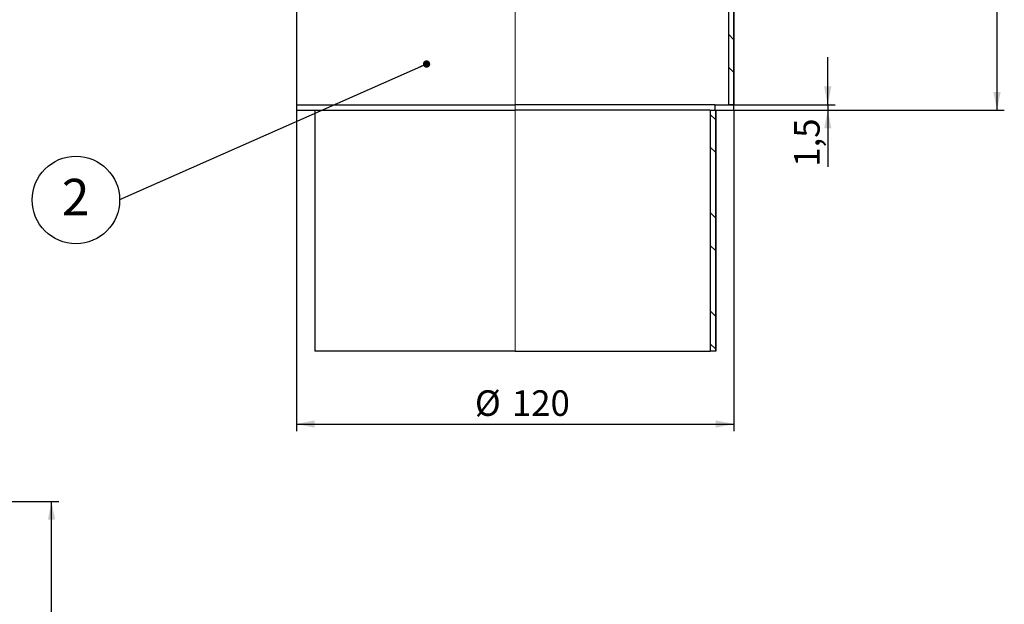
# Model space of a CAD drawing. Units: millimetres. Extents: x 40 to 2117, y 5 to 1460.
# Drawn here: x 741 to 1416, y 560 to 961 of the extents above; entities that cross this region are included whole.
import ezdxf

# ---------------------------------------------------------------- set-up
doc = ezdxf.new("R2010")
doc.units = ezdxf.units.MM
doc.header["$LTSCALE"] = 5
doc.linetypes.add('SLD-Сплошная', pattern=[0])
doc.layers.add('FORMAT', color=7, linetype='SLD-Сплошная')
doc.styles.add('SLDTEXTSTYLE3', font='GOST type A')
doc.styles.add('SLDTEXTSTYLE6', font='GOST type A')
doc.styles.get("Standard").update_dxf_attribs({"font": 'GOST type A'})
doc.dimstyles.new('SLDDIMSTYLE0', dxfattribs={"dimtxt": 17.5, "dimasz": 12.5, "dimexe": 0, "dimexo": 0.0625, "dimgap": 4.375, "dimtad": 2, "dimdec": 1, "dimlfac": 0.4, "dimrnd": 1e-09, "dimzin": 12, "dimdsep": 46, "dimtxsty": 'SLDTEXTSTYLE3', "dimsah": 1, "dimcen": 0.09, "dimadec": 0, "dimazin": 3, "dimtfac": 1, "dimtdec": 1, "dimtmove": 0, "dimatfit": 0, "dimfxl": 0, "dimfrac": 2, "dimtolj": 1, "dimtzin": 12, "dimarcsym": 0})
doc.dimstyles.new('SLDDIMSTYLE1', dxfattribs={"dimtxt": 17.5, "dimasz": 12.5, "dimexe": 0, "dimexo": 0.0625, "dimgap": 4.375, "dimtad": 2, "dimdec": 1, "dimlfac": 0.4, "dimrnd": 1e-09, "dimzin": 12, "dimdsep": 46, "dimtxsty": 'SLDTEXTSTYLE3', "dimsah": 1, "dimcen": 0.09, "dimadec": 0, "dimazin": 3, "dimtfac": 1, "dimtdec": 1, "dimtofl": 0, "dimtmove": 0, "dimatfit": 3, "dimfxl": 0, "dimfrac": 2, "dimtolj": 1, "dimtzin": 12, "dimarcsym": 0})
doc.dimstyles.new('SLDDIMSTYLE2', dxfattribs={"dimtxt": 0.18, "dimasz": 5, "dimexe": 0, "dimexo": 0.0625, "dimgap": 0, "dimtad": 0, "dimtih": 1, "dimtoh": 1, "dimdec": 0, "dimrnd": 1e-09, "dimzin": 0, "dimdsep": 46, "dimtxsty": 'Standard', "dimblk1": 'DOT', "dimblk2": 'DOT', "dimsah": 1, "dimcen": 0.09, "dimadec": 0, "dimazin": 0, "dimtfac": 5, "dimtdec": 0, "dimtofl": 0, "dimtmove": 0, "dimatfit": 3, "dimldrblk": 'DOT', "dimfxl": 0, "dimfrac": 2, "dimtolj": 1, "dimtzin": 0, "dimarcsym": 0})

# ---------------------------------------------------------------- blocks, each defined once
blk = doc.blocks.new('_D_3')
at = {"layer": 'FORMAT', "color": 7}
for p, q in [((930.62, 898.83), (930.62, 678.88)), ((1230.62, 898.83), (1230.62, 678.88)), ((930.62, 683.88), (1230.62, 683.88))]:
    blk.add_line(p, q, dxfattribs=at)
for points in [[(930.62, 683.88), (943.12, 681.38), (943.12, 686.38)], [(1230.62, 683.88), (1218.12, 686.38), (1218.12, 681.38)]]:
    blk.add_solid(points, dxfattribs=at)
at = {"layer": 'FORMAT', "color": 7, "char_height": 17.5, "attachment_point": 1, "style": 'SLDTEXTSTYLE6'}
for s, insert in [('%%c', (1053, 706.95)), ('120', (1078.37, 706.95))]:
    blk.add_mtext(s, dxfattribs=dict(at, insert=insert))
blk = doc.blocks.new('_D_4')
at = {"layer": 'FORMAT', "color": 7}
for p, q in [((1186.93, 1377.65), (1416.06, 1377.65)), ((1411.06, 898.88), (1411.06, 1377.65)), ((1218.17, 898.88), (1416.06, 898.88))]:
    blk.add_line(p, q, dxfattribs=at)
for points in [[(1411.06, 1377.65), (1408.56, 1365.15), (1413.56, 1365.15)], [(1411.06, 898.88), (1413.56, 911.38), (1408.56, 911.38)]]:
    blk.add_solid(points, dxfattribs=at)
at = {"layer": 'FORMAT', "color": 7, "insert": (1387.98, 1127.29), "char_height": 17.5, "attachment_point": 1, "rotation": 90, "style": 'SLDTEXTSTYLE6'}
blk.add_mtext('191,5', dxfattribs=at)
blk = doc.blocks.new('_D_5')
at = {"layer": 'FORMAT', "color": 7}
for p, q in [((1294.99, 902.63), (1294.99, 935.13)), ((1214.42, 898.88), (1299.99, 898.88)), ((1217.92, 902.63), (1299.99, 902.63)), ((1294.99, 902.63), (1294.99, 898.88)), ((1294.99, 898.88), (1294.99, 860.09))]:
    blk.add_line(p, q, dxfattribs=at)
for points in [[(1294.99, 902.63), (1297.49, 915.13), (1292.49, 915.13)], [(1294.99, 898.88), (1292.49, 886.38), (1297.49, 886.38)]]:
    blk.add_solid(points, dxfattribs=at)
at = {"layer": 'FORMAT', "color": 7, "insert": (1271.92, 860.09), "char_height": 17.5, "attachment_point": 1, "rotation": 90, "style": 'SLDTEXTSTYLE6'}
blk.add_mtext('1,5', dxfattribs=at)
blk = doc.blocks.new('SW_NOTE_0_6')
at = {"layer": 'FORMAT', "color": 0}
blk.add_circle((-29.99, 0), 29.99, dxfattribs=at)
at = {"layer": 'FORMAT', "color": 0, "insert": (-30.18, 14.51), "char_height": 25, "attachment_point": 2, "style": 'SLDTEXTSTYLE3'}
blk.add_mtext('2', dxfattribs=at)
blk = doc.blocks.new('_Dot')
at = {"color": 0, "linetype": 'ByBlock', "lineweight": -2}
blk.add_line((-0.5, 0), (-1, 0), dxfattribs=at)
at = {"color": 0, "linetype": 'ByBlock', "const_width": 0.5}
blk.add_lwpolyline([(-0.25, 0, 1), (0.25, 0, 1)], format="xyb", close=True, dxfattribs=at)
blk = doc.blocks.new('SW_SYMBOL_MOD_BOX')
at = {"layer": 'FORMAT', "color": 0}
for p, q in [((1000, 1000), (1000, 4000)), ((1000, 4000), (4000, 4000)), ((4000, 4000), (4000, 1000)), ((1000, 1000), (4000, 1000))]:
    blk.add_line(p, q, dxfattribs=at)
blk = doc.blocks.new('_D_7')
at = {"layer": 'FORMAT', "color": 7}
for p, q in [((668.7, 630.78), (767.65, 630.78)), ((762.65, 252.78), (762.65, 630.78)), ((668.7, 252.78), (767.65, 252.78))]:
    blk.add_line(p, q, dxfattribs=at)
for points in [[(762.65, 630.78), (760.15, 618.28), (765.15, 618.28)], [(762.65, 252.78), (765.15, 265.28), (760.15, 265.28)]]:
    blk.add_solid(points, dxfattribs=at)
at = {"layer": 'FORMAT', "color": 7, "xscale": 0.004614427860696517, "yscale": 0.004614427860696517, "zscale": 0.004614427860696517, "rotation": 90}
blk.add_blockref('SW_SYMBOL_MOD_BOX', (759.86, 409.85), dxfattribs=at)
at = {"layer": 'FORMAT', "color": 7, "insert": (739.58, 433.89), "char_height": 17.5, "attachment_point": 1, "rotation": 90, "style": 'SLDTEXTSTYLE6'}
blk.add_mtext('151,2', dxfattribs=at)

msp = doc.modelspace()

# ---------------------------------------------------------------- hatches: boundary and pattern name
at = {"linetype": 'SLD-Сплошная', "lineweight": 18}
h = msp.add_hatch(dxfattribs=at)
h.set_pattern_fill('ANSI32', scale=5, angle=90, style=0)
h.paths.add_polyline_path([(1230.62, 1120.13), (1226.87, 1120.13), (1226.87, 902.63), (1230.62, 902.63)], flags=0)
h = msp.add_hatch(dxfattribs=at)
h.set_pattern_fill('ANSI32', scale=5, angle=90, style=0)
h.paths.add_polyline_path([(1218.12, 898.88), (1214.37, 898.88), (1214.37, 733.88), (1218.12, 733.88)], flags=0)
h = msp.add_hatch(dxfattribs=at)
h.set_pattern_fill('ANSI32', scale=5, angle=3e-322, style=0)
h.paths.add_polyline_path([(1230.62, 898.88), (1230.62, 902.63), (1217.87, 902.63), (1217.87, 898.88)], flags=0)

# ---------------------------------------------------------------- linework, layer by layer
at = {"color": 7, "linetype": 'SLD-Сплошная', "lineweight": 25}
for p, q in [((930.62, 1120.13), (930.62, 902.63)), ((1226.87, 1120.13), (1226.87, 902.63)), ((1230.62, 902.63), (1230.62, 1120.13)), ((1230.62, 1120.13), (1230.62, 902.63)), ((1230.62, 1120.13), (1230.62, 902.63)), ((930.62, 902.63), (930.62, 898.88)), ((930.62, 902.63), (1080.62, 902.63)), ((930.62, 898.88), (1080.62, 898.88)), ((943.12, 898.88), (943.12, 733.88)), ((1217.87, 902.63), (1080.62, 902.63)), ((1214.37, 898.88), (1080.62, 898.88)), ((1214.37, 898.88), (1214.37, 733.88)), ((1214.37, 898.88), (1218.12, 898.88)), ((1217.87, 898.88), (1217.87, 902.63)), ((1217.87, 902.63), (1230.62, 902.63)), ((1217.87, 898.88), (1230.62, 898.88)), ((1218.12, 733.88), (1218.12, 898.88)), ((1218.12, 898.88), (1218.12, 733.88)), ((1218.12, 898.88), (1218.12, 733.88)), ((1218.12, 898.88), (1218.12, 898.88)), ((1230.62, 902.63), (1226.87, 902.63)), ((1230.62, 898.88), (1230.62, 902.63)), ((1230.62, 898.88), (1230.62, 902.63)), ((1230.62, 902.63), (1230.62, 902.63)), ((1230.62, 902.63), (1230.62, 902.63)), ((1230.62, 898.88), (1230.62, 898.88)), ((1080.62, 733.88), (943.12, 733.88)), ((1080.62, 733.88), (1214.37, 733.88)), ((1218.12, 733.88), (1214.37, 733.88)), ((1218.12, 733.88), (1218.12, 733.88))]:
    msp.add_line(p, q, dxfattribs=at)
at = {"color": 7, "linetype": 'SLD-Сплошная', "lineweight": 18}
for p, q in [((1080.62, 1120.13), (1080.62, 902.63)), ((1080.62, 898.88), (1080.62, 902.63)), ((1080.62, 898.88), (1080.62, 733.88)), ((1218.12, 733.88), (1218.12, 733.88))]:
    msp.add_line(p, q, dxfattribs=at)

# ---------------------------------------------------------------- block references
at = {"layer": 'FORMAT', "color": 7}
msp.add_blockref('SW_NOTE_0_6', (809.36, 837.37), dxfattribs=at)

# ---------------------------------------------------------------- dimensions: what is measured, and where the dimension line sits
for base, p1, p2, dimstyle, picture, middle in [((1411.06, 1377.65), (1218.12, 898.88), (1186.88, 1377.65), 'SLDDIMSTYLE1', '_D_4', (1411.06, 1147.19)), ((1294.99, 898.88), (1217.87, 902.63), (1214.37, 898.88), 'SLDDIMSTYLE0', '_D_5', (1294.99, 870.66))]:
    dim = msp.add_linear_dim(base=base, p1=p1, p2=p2, angle=90, dimstyle=dimstyle, dxfattribs=at)
    dim.commit()
    dim.dimension.update_dxf_attribs({"geometry": picture, "text_midpoint": middle, "dimtype": 160})
dim = msp.add_linear_dim(base=(1230.62, 683.88), p1=(930.62, 898.88), p2=(1230.62, 898.88), text='%%c<>', dimstyle='SLDDIMSTYLE1', dxfattribs=at)
dim.commit()
dim.dimension.update_dxf_attribs({"geometry": '_D_3', "text_midpoint": (1080.62, 683.88), "dimtype": 160})
dim = msp.add_linear_dim(base=(762.65, 630.78), p1=(668.65, 252.78), p2=(668.65, 630.78), angle=90, text='{\\fGDT;o}<>', dimstyle='SLDDIMSTYLE1', dxfattribs=at)
dim.commit()
dim.dimension.update_dxf_attribs({"geometry": '_D_7', "text_midpoint": (762.65, 441.78), "dimtype": 160})

# ---------------------------------------------------------------- leaders
msp.add_leader([(1019.84, 930.53), (809.36, 837.37)], dimstyle='SLDDIMSTYLE2', dxfattribs=at)

doc.saveas('drawing.dxf')
